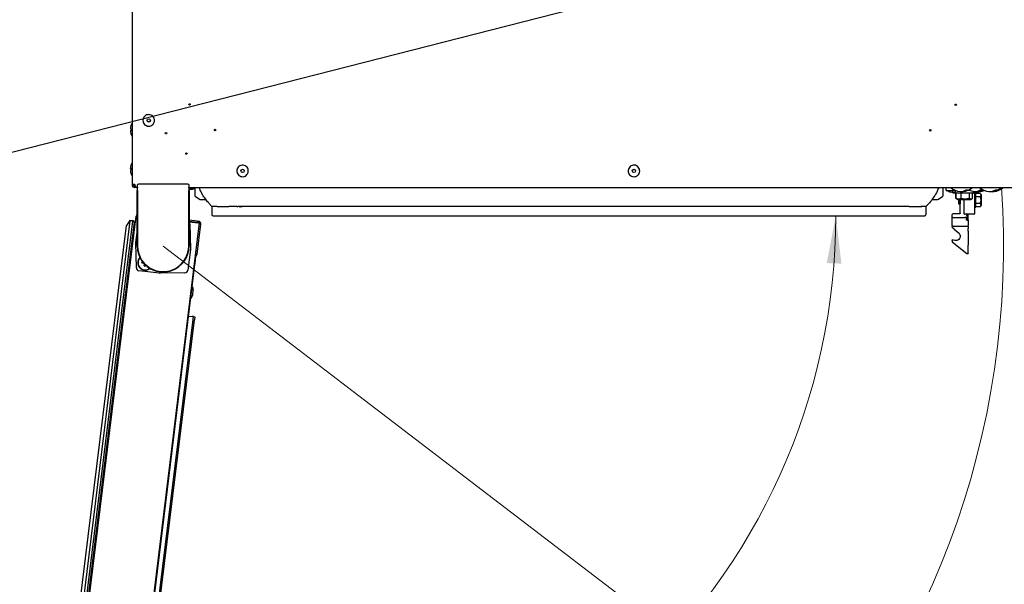
# Model space of a CAD drawing. Units: millimetres. Extents: x 0 to 823, y 0 to 582.
# Drawn here: x 577 to 645, y 117 to 156 of the extents above; entities that cross this region are included whole.
import ezdxf

# ---------------------------------------------------------------- set-up
doc = ezdxf.new("R2010")
doc.units = ezdxf.units.MM
doc.styles.add('SLDTEXTSTYLE0', font='TXT', dxfattribs={"width": 0.75})
doc.dimstyles.new('SLDDIMSTYLE0', dxfattribs={"dimtxt": 3.5, "dimasz": 3.302, "dimexe": 0, "dimexo": 0.0625, "dimgap": 0.875, "dimtad": 1, "dimdec": 0, "dimlfac": 10, "dimrnd": 1e-09, "dimzin": 12, "dimdsep": 46, "dimtxsty": 'SLDTEXTSTYLE0', "dimsah": 1, "dimcen": 0.09, "dimadec": 0, "dimazin": 3, "dimtfac": 1, "dimtdec": 0, "dimtofl": 0, "dimtmove": 0, "dimatfit": 3, "dimfxl": 0, "dimfrac": 2, "dimtolj": 1, "dimtzin": 12, "dimarcsym": 0})
doc.dimstyles.new('SLDDIMSTYLE2', dxfattribs={"dimtxt": 3.5, "dimasz": 3.302, "dimexe": 0, "dimexo": 0.0625, "dimgap": 0.875, "dimtad": 1, "dimdec": 0, "dimlfac": 10, "dimrnd": 1e-09, "dimzin": 12, "dimdsep": 46, "dimtxsty": 'SLDTEXTSTYLE0', "dimsah": 1, "dimcen": 0, "dimadec": 0, "dimazin": 3, "dimtfac": 1, "dimtdec": 0, "dimtofl": 0, "dimtmove": 0, "dimatfit": 3, "dimfxl": 0, "dimfrac": 2, "dimtolj": 1, "dimtzin": 12, "dimarcsym": 0})
doc.dimstyles.new('SLDDIMSTYLE3', dxfattribs={"dimtxt": 3.5, "dimasz": 3.302, "dimexe": 0, "dimexo": 0.0625, "dimgap": 0.875, "dimtad": 1, "dimdec": 4, "dimlfac": 10, "dimzin": 12, "dimdsep": 46, "dimtxsty": 'SLDTEXTSTYLE0', "dimsah": 1, "dimcen": 0.09, "dimazin": 3, "dimtfac": 1, "dimtofl": 0, "dimtmove": 0, "dimatfit": 3, "dimfxl": 0, "dimfrac": 2, "dimtolj": 1, "dimtzin": 12, "dimarcsym": 0})
doc.dimstyles.new('SLDDIMSTYLE4', dxfattribs={"dimtxt": 0.18, "dimasz": 3.302, "dimexe": 0, "dimexo": 0.0625, "dimgap": 0, "dimtad": 0, "dimtih": 1, "dimtoh": 1, "dimdec": 0, "dimrnd": 1e-09, "dimzin": 0, "dimdsep": 46, "dimtxsty": 'Standard', "dimblk1": 'NONE', "dimblk2": 'NONE', "dimsah": 1, "dimcen": 0.09, "dimadec": 0, "dimazin": 0, "dimtfac": 3.302, "dimtdec": 0, "dimtofl": 0, "dimtmove": 0, "dimatfit": 3, "dimldrblk": 'NONE', "dimfxl": 0, "dimfrac": 2, "dimtolj": 1, "dimtzin": 0, "dimarcsym": 0})

# ---------------------------------------------------------------- blocks, each defined once
blk = doc.blocks.new('_D_10')
at = {"color": 7, "linetype": 'Continuous', "lineweight": 0}
for p, q in [((633.065, 105.36), (586.832, 140.706)), ((633.065, 105.36), (658.651, 85.799)), ((648.823, 101.184), (645.448, 96.77)), ((649.67, 100.536), (648.823, 101.184)), ((645.448, 96.77), (646.295, 96.122)), ((659.861, 92.745), (660.709, 92.097)), ((660.709, 92.097), (657.334, 87.683)), ((657.334, 87.683), (656.487, 88.331))]:
    blk.add_line(p, q, dxfattribs=at)
at = {"color": 7, "linetype": 'Continuous', "lineweight": 18}
blk.add_solid([(633.065, 105.36), (635.38, 102.951), (635.997, 103.758)], dxfattribs=at)
at = {"color": 7, "linetype": 'Continuous', "lineweight": 18, "char_height": 3.5, "attachment_point": 1, "rotation": 322.60199, "style": 'SLDTEXTSTYLE0'}
for s, insert in [('R582mm', (650.254, 106.663)), ('22.9in', (649.036, 99.707))]:
    blk.add_mtext(s, dxfattribs=dict(at, insert=insert))
blk = doc.blocks.new('_D_12')
at = {"color": 7, "linetype": 'Continuous', "lineweight": 0}
for p, q in [((581.077, 282.608), (537.332, 282.608)), ((538.332, 282.608), (538.332, 82.704)), ((532.065, 192.559), (532.065, 193.625)), ((532.065, 193.625), (537.621, 193.625)), ((537.621, 193.625), (537.621, 192.559)), ((532.065, 179.73), (532.065, 178.664)), ((537.621, 178.664), (537.621, 179.73)), ((532.065, 178.664), (537.621, 178.664)), ((581.077, 82.704), (537.332, 82.704))]:
    blk.add_line(p, q, dxfattribs=at)
at = {"color": 7, "linetype": 'Continuous', "lineweight": 18}
for points in [[(538.332, 282.608), (537.824, 279.306), (538.84, 279.306)], [(538.332, 82.704), (538.84, 86.006), (537.824, 86.006)]]:
    blk.add_solid(points, dxfattribs=at)
at = {"color": 7, "linetype": 'Continuous', "lineweight": 18, "char_height": 3.5, "attachment_point": 1, "rotation": 90, "style": 'SLDTEXTSTYLE0'}
for s, insert in [('1999mm', (526.842, 176.597)), ('78.7in', (533.109, 179.73))]:
    blk.add_mtext(s, dxfattribs=dict(at, insert=insert))
blk = doc.blocks.new('_D_13')
at = {"color": 7, "linetype": 'Continuous', "lineweight": 0}
for p, q in [((548.316, 188.646), (547.25, 188.646)), ((547.25, 188.646), (547.25, 183.09)), ((558.559, 188.646), (559.625, 188.646)), ((559.625, 188.646), (559.625, 183.09)), ((547.25, 183.09), (548.316, 183.09)), ((559.625, 183.09), (558.559, 183.09)), ((569.182, 182.379), (543.89, 182.379)), ((569.182, 182.379), (584.682, 182.379))]:
    blk.add_line(p, q, dxfattribs=at)
at = {"color": 7, "linetype": 'Continuous', "lineweight": 18}
for points in [[(569.182, 182.379), (572.484, 181.871), (572.484, 182.887)], [(584.682, 182.379), (581.38, 182.887), (581.38, 181.871)]]:
    blk.add_solid(points, dxfattribs=at)
at = {"color": 7, "linetype": 'Continuous', "lineweight": 18, "char_height": 3.5, "attachment_point": 1, "style": 'SLDTEXTSTYLE0'}
for s, insert in [('155mm', (545.183, 193.869)), ('6.1in', (548.316, 187.602))]:
    blk.add_mtext(s, dxfattribs=dict(at, insert=insert))
blk = doc.blocks.new('_D_14')
at = {"color": 7, "linetype": 'Continuous', "lineweight": 18}
blk.add_arc((589.784, 142.806), 43.63, 263, 0, dxfattribs=at)
for points in [[(633.414, 142.806), (632.782, 139.525), (633.797, 139.487)], [(584.467, 99.501), (587.715, 98.716), (587.8, 99.729)]]:
    blk.add_solid(points, dxfattribs=at)
at = {"color": 7, "linetype": 'Continuous', "lineweight": 18, "insert": (610.575, 109.483), "char_height": 3.5, "attachment_point": 1, "rotation": 37.10183, "style": 'SLDTEXTSTYLE0'}
blk.add_mtext('97°', dxfattribs=at)
blk = doc.blocks.new('_None')

msp = doc.modelspace()

# ---------------------------------------------------------------- linework, layer by layer
at = {"color": 7, "linetype": 'Continuous', "lineweight": 25}
for p, q in [((584.681719, 220.355651), (584.681719, 144.955651)), ((584.881719, 144.955651), (584.681719, 144.955651)), ((584.911008, 144.855651), (584.881719, 144.855651)), ((584.911008, 144.755651), (584.881719, 144.755651)), ((584.911008, 144.755651), (584.911008, 144.855651)), ((584.981719, 144.755651), (584.911008, 144.755651)), ((584.981719, 144.755651), (585.04564, 144.755651)), ((585.031719, 144.755651), (585.031719, 144.705651)), ((585.031719, 144.705651), (585.031719, 144.555651)), ((585.031719, 140.705651), (585.031719, 144.555651)), ((585.032607, 144.884779), (585.032607, 144.784733)), ((585.032607, 144.784733), (585.045113, 144.772227)), ((585.045113, 144.772227), (585.0452, 144.7708)), ((585.046074, 144.740714), (585.0452, 144.7708)), ((585.051446, 144.755718), (585.051624, 144.765716)), ((585.051446, 144.755718), (585.051446, 144.745445)), ((585.051624, 144.765716), (585.059708, 144.757632)), ((585.063138, 144.557662), (585.063138, 140.705651)), ((588.530846, 144.984763), (585.132592, 144.984763)), ((588.6003, 140.705651), (588.6003, 144.557662)), ((588.611814, 144.765716), (588.60373, 144.757632)), ((588.611814, 144.765716), (588.611992, 144.755718)), ((588.611992, 144.755718), (588.611992, 144.745445)), ((588.617365, 144.740714), (588.618239, 144.7708)), ((588.617799, 144.755651), (646.281719, 144.755651)), ((588.618239, 144.7708), (588.618325, 144.772227)), ((588.630831, 144.784733), (588.618325, 144.772227)), ((588.630831, 144.784733), (588.630831, 144.884779)), ((588.631719, 144.705651), (588.631719, 144.755651)), ((588.631719, 144.555651), (588.631719, 144.705651)), ((588.631719, 144.555651), (588.631719, 140.705651)), ((589.045456, 144.156897), (589.045456, 144.755651)), ((640.817982, 144.755651), (640.817982, 144.156897)), ((641.056719, 144.58283), (641.056719, 144.755651)), ((641.058829, 144.576014), (641.059594, 144.570043)), ((641.075359, 144.547952), (641.206842, 144.497422)), ((641.089548, 144.555651), (641.556719, 144.555651)), ((641.700416, 144.555651), (641.556719, 144.555651)), ((641.641719, 144.555651), (641.722524, 144.355651)), ((642.445222, 144.605651), (642.540542, 144.605651)), ((642.697845, 144.555651), (642.541164, 144.555651)), ((643.406597, 144.497422), (643.538094, 144.547959)), ((643.425321, 144.605651), (643.524457, 144.605651)), ((644.48297, 144.605651), (644.568932, 144.605651)), ((644.650563, 144.605651), (644.667868, 144.605651)), ((589.045456, 144.156897), (589.340456, 143.9483)), ((589.414702, 143.917546), (589.798977, 143.917546)), ((640.060465, 143.917546), (640.448736, 143.917546)), ((640.522982, 143.9483), (640.817982, 144.156897)), ((642.082944, 144.355651), (641.722524, 144.355651)), ((641.729607, 143.996651), (641.729607, 144.355651)), ((641.738442, 143.993434), (641.729607, 143.996651)), ((641.734278, 143.996651), (641.734278, 144.355651)), ((641.734278, 143.996651), (641.767005, 143.98162)), ((641.73746, 143.991797), (641.765434, 143.975012)), ((641.765434, 143.975012), (641.854369, 143.921651)), ((641.854369, 143.921651), (642.759069, 143.921651)), ((641.906719, 143.921651), (641.906719, 143.760651)), ((642.026719, 143.921651), (642.026719, 143.885651)), ((642.026719, 142.985651), (642.026719, 143.921651)), ((642.890914, 144.355651), (642.082944, 144.355651)), ((642.085566, 143.996651), (642.085566, 144.355651)), ((642.306719, 142.935651), (642.306719, 143.921651)), ((642.658006, 143.996651), (642.658006, 144.355651)), ((642.759069, 143.921651), (642.848004, 143.975012)), ((642.87916, 143.996651), (642.87916, 144.355651)), ((642.890914, 144.355651), (642.94474, 144.488876)), ((643.106719, 144.385651), (643.006719, 144.385651)), ((643.006719, 144.342009), (643.006719, 142.935651)), ((643.045355, 144.3907), (643.104676, 144.407078)), ((643.106719, 143.885651), (643.106719, 144.385651)), ((643.406719, 144.347532), (643.106719, 144.347532)), ((643.406719, 144.116591), (643.106719, 144.116591)), ((643.106719, 143.385651), (643.106719, 143.885651)), ((643.506719, 144.247532), (643.406719, 144.347532)), ((643.506719, 143.704711), (643.506719, 144.247532)), ((590.089858, 143.564411), (590.1156, 143.538202)), ((590.1156, 143.538202), (590.20273, 143.449494)), ((590.211667, 143.439629), (590.202219, 143.448997)), ((590.220898, 143.385579), (590.211719, 143.385579)), ((590.211719, 143.385579), (590.211719, 142.880651)), ((591.92751, 143.439626), (591.383214, 143.439626)), ((614.931719, 143.439626), (592.299779, 143.439626)), ((638.051719, 143.439626), (614.931719, 143.439626)), ((638.480225, 143.439626), (638.051719, 143.439626)), ((639.651719, 143.439626), (639.651719, 142.880651)), ((639.658681, 143.446497), (639.651768, 143.439626)), ((639.747838, 143.538202), (639.773581, 143.564411)), ((641.906719, 143.760651), (641.906719, 143.635651)), ((641.906719, 143.635651), (642.026719, 143.635651)), ((643.006719, 143.385651), (643.106719, 143.385651)), ((643.406719, 143.654711), (643.106719, 143.654711)), ((643.406719, 143.423771), (643.106719, 143.423771)), ((643.406719, 143.423771), (643.506719, 143.523771)), ((643.506719, 143.523771), (643.506719, 143.704711)), ((577.67574, 83.367757), (584.969947, 142.774304)), ((584.517704, 142.475854), (584.533158, 142.499144)), ((584.533158, 142.499144), (584.731667, 142.47477)), ((589.185948, 142.431608), (588.631719, 142.499659)), ((590.286719, 142.805651), (592.111719, 142.805651)), ((592.111719, 142.805651), (614.931719, 142.805651)), ((614.931719, 142.805651), (638.051719, 142.805651)), ((638.051719, 142.805651), (639.576719, 142.805651)), ((641.476719, 142.715651), (641.476719, 142.885651)), ((641.476719, 142.715651), (641.478088, 142.715651)), ((641.476719, 142.115651), (641.476719, 142.655651)), ((641.506719, 142.685651), (641.515185, 142.685651)), ((641.515185, 142.685651), (642.331055, 142.685651)), ((641.976719, 142.935651), (641.526719, 142.935651)), ((642.331055, 142.685651), (642.34259, 142.685651)), ((642.976719, 142.905651), (642.336719, 142.905651)), ((642.471719, 142.685651), (642.34259, 142.685651)), ((642.461719, 142.905651), (642.451719, 142.885651)), ((642.451719, 142.885651), (642.481719, 142.825651)), ((642.481719, 142.825651), (642.451719, 142.765651)), ((642.451719, 142.765651), (642.476719, 142.715651)), ((642.471719, 142.685651), (642.451719, 142.645651)), ((642.451719, 142.645651), (642.451719, 142.655651)), ((642.451719, 142.525651), (642.451719, 142.645651)), ((642.451719, 142.645651), (642.481719, 142.585651)), ((642.481719, 142.585651), (642.451719, 142.525651)), ((642.451719, 142.485651), (642.451719, 142.525651)), ((642.481719, 142.705651), (642.476719, 142.715651)), ((642.576719, 142.485651), (642.576719, 142.905651)), ((577.168731, 84.161804), (584.285901, 142.126499)), ((584.527064, 142.449517), (577.324586, 83.790039)), ((577.523095, 83.765665), (584.725573, 142.425143)), ((584.818735, 142.363329), (577.628443, 83.803106)), ((582.040148, 82.767737), (589.349871, 142.300655)), ((584.517704, 142.475854), (584.285901, 142.126499)), ((584.527064, 142.449517), (584.517704, 142.475854)), ((584.725573, 142.425143), (584.527064, 142.449517)), ((584.753434, 142.44691), (584.725573, 142.425143)), ((584.731667, 142.47477), (584.753434, 142.44691)), ((584.753434, 142.44691), (584.818735, 142.363329)), ((589.173761, 142.332353), (588.631719, 142.398908)), ((588.631719, 142.388833), (589.245654, 142.313451)), ((588.687106, 142.218649), (588.717313, 140.488083)), ((589.273016, 142.320166), (589.173761, 142.332353)), ((589.180152, 140.138885), (589.436405, 142.225892)), ((589.185948, 142.431608), (589.285203, 142.419421)), ((589.245654, 142.313451), (589.349871, 142.300655)), ((589.285203, 142.419421), (589.273016, 142.320166)), ((589.342113, 142.237469), (589.436405, 142.225892)), ((641.480208, 142.055651), (641.476719, 142.055651)), ((641.476719, 142.008767), (641.476719, 142.055651)), ((641.604979, 141.876581), (641.494328, 141.970677)), ((641.512574, 142.085651), (641.506719, 142.085651)), ((641.511731, 142.076865), (641.510188, 142.080575)), ((641.526719, 142.085651), (641.526719, 142.083551)), ((641.526719, 142.085651), (642.526719, 142.085651)), ((641.604979, 141.876581), (641.88981, 141.634364)), ((642.487149, 142.485651), (642.451719, 142.485651)), ((642.515985, 142.485651), (642.487149, 142.485651)), ((642.515985, 142.485651), (642.546719, 142.485651)), ((642.526719, 142.083553), (642.526719, 142.085651)), ((642.546719, 142.085651), (642.540747, 142.085651)), ((642.54325, 142.080575), (642.541707, 142.076865)), ((642.576719, 142.485651), (642.546719, 142.485651)), ((642.576719, 142.055651), (642.573224, 142.055651)), ((642.576719, 142.485651), (642.576719, 142.115651)), ((642.576719, 142.055651), (642.576719, 142.115651)), ((642.576719, 142.055651), (642.576719, 141.914671)), ((642.576719, 141.8292), (642.576719, 141.914671)), ((642.576719, 141.742371), (642.576719, 141.8292)), ((584.947586, 140.951084), (585.031719, 141.636295)), ((641.649073, 141.089469), (641.476719, 141.135651)), ((642.576719, 141.742371), (642.576719, 140.759709)), ((584.976333, 139.192654), (584.946125, 140.92322)), ((588.715852, 140.460219), (588.539735, 139.025861)), ((641.476328, 140.995752), (642.476719, 140.185651)), ((642.576719, 140.2095), (642.576719, 140.720851)), ((589.083218, 139.975823), (582.343843, 85.088021)), ((589.083218, 139.975823), (589.064697, 139.978097)), ((589.180152, 140.138885), (589.085861, 140.150462)), ((642.476719, 140.185651), (642.526719, 140.185651)), ((585.357644, 139.531544), (585.368612, 139.620873)), ((585.407793, 139.570725), (585.357644, 139.531544)), ((585.357644, 139.531544), (585.480488, 139.516461)), ((585.368612, 139.620873), (585.398052, 139.617259)), ((585.407793, 139.570725), (585.368612, 139.620873)), ((585.437579, 139.567067), (585.407793, 139.570725)), ((585.518719, 139.325377), (585.53492, 139.457327)), ((585.568868, 139.364558), (585.518719, 139.325377)), ((585.518719, 139.325377), (585.608048, 139.314409)), ((585.575273, 139.416721), (585.568868, 139.364558)), ((585.568868, 139.364558), (585.608048, 139.314409)), ((585.608048, 139.314409), (585.615897, 139.378332)), ((586.586286, 138.821518), (585.151928, 138.997635)), ((586.225595, 139.043266), (586.231541, 139.034789)), ((588.344717, 138.850265), (586.614151, 138.820058)), ((587.437844, 139.043266), (587.431897, 139.034789)), ((584.331257, 138.393144), (584.430512, 138.380957)), ((588.847143, 137.889038), (588.827292, 137.891476)), ((584.233762, 137.599107), (584.333016, 137.58692)), ((588.729797, 137.097439), (588.749647, 137.095001)), ((588.57746, 135.856756), (588.846499, 135.823722)), ((588.925903, 135.813973), (588.846499, 135.823722)), ((588.901529, 135.615464), (588.925903, 135.813973)), ((588.925903, 135.813973), (589.025157, 135.801786)), ((589.025157, 135.801786), (589.000784, 135.603277)), ((583.222418, 89.362813), (588.901529, 135.615464)), ((586.188648, 112.700274), (589.000784, 135.603277))]:
    msp.add_line(p, q, dxfattribs=at)
at = {"color": 7, "linetype": 'Continuous', "lineweight": 25, "flags": 128}
for points in [[(643.392932, 144.499916), (643.429007, 144.510107), (643.500083, 144.53614)], [(642.576719, 140.720851), (642.576719, 140.724585), (642.576719, 140.728754), (642.576719, 140.733305), (642.576719, 140.738183), (642.576719, 140.743327), (642.576719, 140.748674), (642.576719, 140.754157), (642.576719, 140.759709)]]:
    msp.add_lwpolyline(points, dxfattribs=at)
at = {"color": 7, "linetype": 'Continuous', "lineweight": 25}
for centre, radius in [((588.663719, 150.505651), 0.05), ((641.719719, 150.485651), 0.05), ((585.831719, 149.405651), 0.115), ((585.831719, 149.405651), 0.11), ((590.431719, 148.737651), 0.05), ((639.951719, 148.717651), 0.05), ((587.031719, 148.519651), 0.05), ((588.445719, 147.105651), 0.05), ((592.331719, 145.905651), 0.115), ((592.331719, 145.905651), 0.11), ((619.431719, 145.905651), 0.115), ((619.431719, 145.905651), 0.11)]:
    msp.add_circle(centre, radius, dxfattribs=at)
for centre, radius, start, end in [((585.561719, 148.762083), 1, 183.47967478, 208.35767326), ((585.561719, 148.760523), 1, 151.64232674, 176.50572453), ((585.561719, 146.012083), 1, 183.48762262, 208.35767326), ((585.561719, 146.010523), 1, 151.64232674, 176.50122445), ((584.881719, 144.955651), 0.2, 180, 270), ((584.881719, 144.955651), 0.1, 180, 270), ((585.081719, 144.705651), 0.05, 115.05552012, 180), ((585.132607, 144.884763), 0.1, 90.00872709, 179.99127291), ((588.530831, 144.884763), 0.1, 0.00872709, 89.99127291), ((588.581719, 144.705651), 0.05, 0, 64.94448067), ((588.68659, 145.635651), 1, 276.64303993, 291.03052547), ((641.086719, 144.575718), 0.03, 180.00884254, 185.7449231), ((641.086719, 144.575718), 0.03, 185.7449231, 247.73555242), ((642.12079, 145.620116), 1.144464, 229.05544096, 265.20844626), ((642.068395, 145.098727), 0.620582, 266.00793041, 307.38837353), ((642.164965, 145.09455), 0.616507, 265.89103953, 307.53190944), ((642.12079, 145.620116), 1.144464, 274.79155374, 310.94455904), ((643.118219, 145.620116), 1.144464, 244.16616058, 265.39325568), ((643.063105, 145.056525), 0.578349, 266.35135125, 308.77713727), ((643.164046, 145.051268), 0.573123, 265.41376275, 308.96564671), ((643.118219, 145.620116), 1.144464, 274.60674432, 295.97687169), ((643.293126, 145.223677), 0.746522, 275.71244282, 299.34674739), ((643.258342, 145.620116), 1.144464, 275.46973808, 292.13504736), ((644.120789, 145.620116), 1.144464, 229.05544096, 264.68534443), ((643.526719, 144.575718), 0.03, 292.26444758, 331.73623462), ((644.074621, 145.195368), 0.717297, 265.21473145, 304.70066209), ((644.160903, 145.193264), 0.715385, 266.78553564, 304.77549168), ((644.120789, 145.620116), 1.144464, 275.31465557, 310.94455904), ((644.30378, 145.061594), 0.583475, 265.53354931, 308.6087408), ((644.258342, 145.620116), 1.144464, 274.64885734, 310.94455904), ((644.208947, 145.024673), 0.547012, 267.78695256, 288.55664154), ((590.286719, 142.880651), 0.075, 180, 270), ((639.576719, 142.880651), 0.075, 270, 0), ((641.526719, 142.885651), 0.05, 142.56190019, 180), ((641.506719, 142.715651), 0.03, 225.59378658, 270.00000014), ((641.526719, 142.885651), 0.05, 90, 142.56190019), ((642.336719, 142.935651), 0.03, 179.99999998, 270), ((642.976719, 142.935651), 0.03, 270, 0), ((588.487136, 142.215158), 0.2, 1, 43.70429444), ((589.264039, 142.247056), 0.07366, 52.79616234, 83), ((589.264039, 142.247056), 0.17366, 353, 83), ((641.526719, 142.008767), 0.05, 180, 229.62256688), ((641.506719, 142.055651), 0.03, 89.99999929, 133.39549581), ((642.546719, 142.055651), 0.03, 46.5736319, 90.00000024), ((585.146095, 140.92671), 0.2, 173, 181), ((586.831719, 140.705651), 1.8, 180, 250.19080636), ((586.831719, 140.705651), 1.768581, 180, 248.22362552), ((586.831719, 140.705651), 1.8, 289.80919364, 0), ((586.831719, 140.705651), 1.768581, 291.77637448, 0), ((588.517343, 140.484592), 0.2, 353, 1), ((585.591414, 139.548179), 0.52, 135.99416945, 310.04875263), ((585.591414, 139.548179), 0.5, 136.80340592, 309.23951616), ((589.007787, 140.160049), 0.17366, 289.93337116, 353), ((585.176302, 139.196144), 0.2, 181, 263), ((588.663595, 139.624342), 0.4, 332.09125261, 13.90874739), ((588.662622, 139.624623), 0.4, 332.49637003, 13.42642998), ((586.831719, 140.705651), 1.8, 250.19080636, 289.80919364), ((586.831719, 140.705651), 1.775385, 250.24159138, 289.75840862), ((586.61066, 139.020027), 0.2, 263, 271), ((588.341226, 139.050234), 0.2, 271, 353)]:
    msp.add_arc(centre, radius, start, end, dxfattribs=at)
at = {"color": 7, "linetype": 'Continuous', "lineweight": 18}
msp.add_arc((586.831719, 140.705651), 58.196568, 265.31340389, 3.99053806, dxfattribs=at)
at = {"color": 7, "linetype": 'Continuous', "lineweight": 25}
for centre, major_axis, ratio, start_param, end_param in [((585.082599, 144.784748), (0.05, 0), 0.017455065, 3.124139361, 3.159045946), ((585.059647, 144.557662), (0, 0.2), 0.017455065, 4.71238898, 6.265732015), ((588.603791, 144.557662), (0, 0.2), 0.017455065, 0.017453292, 1.570796327), ((588.580839, 144.784748), (0.05, 0), 0.017455065, 6.265732015, 6.3006386), ((589.340456, 144.022546), (0.097007, -0.097007), 0.414213562, 5.105088062, 5.890486225), ((640.522982, 144.022546), (0.097007, 0.097007), 0.414213562, 3.534291735, 4.319689899)]:
    msp.add_ellipse(centre, major_axis=major_axis, ratio=ratio, start_param=start_param, end_param=end_param, dxfattribs=at)
for points in [[(585.503652, 149.634501), (585.538535, 149.673999), (585.608302, 149.752996), (585.760348, 149.809275), (585.919674, 149.806608), (586.06657, 149.742229), (586.177455, 149.626788), (586.235774, 149.477633), (586.23256, 149.317533), (586.168328, 149.170844), (586.052847, 149.059904), (585.903707, 149.001598), (585.743588, 149.004818), (585.596956, 149.069013), (585.485807, 149.184637), (585.428281, 149.333239), (585.428588, 149.495367), (585.478631, 149.588123), (585.503652, 149.634501)], [(592.025571, 146.163087), (592.063866, 146.199287), (592.140457, 146.271687), (592.296949, 146.314059), (592.455389, 146.297069), (592.595898, 146.219736), (592.695948, 146.094787), (592.740611, 145.940991), (592.723007, 145.781829), (592.645838, 145.641513), (592.520845, 145.541413), (592.367064, 145.49676), (592.207885, 145.514372), (592.067622, 145.591498), (591.967326, 145.716654), (591.923402, 145.869828), (591.938294, 146.031271), (591.996479, 146.119148), (592.025571, 146.163087)], [(619.166248, 146.204859), (619.209399, 146.235107), (619.295702, 146.295603), (619.456692, 146.314775), (619.610979, 146.274932), (619.738752, 146.177993), (619.819574, 146.039828), (619.841405, 145.881172), (619.800849, 145.72626), (619.704101, 145.598654), (619.565884, 145.517788), (619.407245, 145.495965), (619.252317, 145.536531), (619.124757, 145.633229), (619.043721, 145.771636), (619.022532, 145.929569), (619.060736, 146.087131), (619.131078, 146.165616), (619.166248, 146.204859)], [(641.102485, 144.550685), (641.100404, 144.549513), (641.096243, 144.547169), (641.089224, 144.545703), (641.082079, 144.545742), (641.077599, 144.547216), (641.075359, 144.547952)], [(643.511083, 144.550598), (643.513158, 144.549443), (643.517309, 144.547131), (643.524295, 144.545697), (643.531401, 144.545751), (643.535857, 144.54722), (643.538085, 144.547955)], [(642.026719, 143.885651), (642.026719, 143.852892), (642.026719, 143.787374), (642.026719, 143.704737), (642.026719, 143.646925), (642.026719, 143.639409), (642.026719, 143.635651)], [(643.045355, 144.3907), (643.040031, 144.388898), (643.029382, 144.385293), (643.016893, 144.37361), (643.008354, 144.358793), (643.007264, 144.347603), (643.006719, 144.342009)], [(588.902028, 137.679598), (588.901316, 137.673802), (588.899893, 137.66221), (588.893406, 137.60938), (588.884807, 137.539345), (588.875075, 137.460085), (588.865758, 137.384202), (588.858339, 137.323785), (588.85362, 137.285351), (588.853587, 137.285078), (588.85357, 137.284942)]]:
    msp.add_open_spline(points, degree=3, dxfattribs=at)
for points, knots in [([(584.564169, 148.821438), (584.563966, 148.821342), (584.548935, 148.814269), (584.592131, 148.803645), (584.660275, 148.794374), (584.681719, 148.791457)], [0, 0, 0, 0, 0.009300483, 0.688232621, 1, 1, 1, 1]), ([(584.681719, 148.671697), (584.650338, 148.676079), (584.582789, 148.68551), (584.550071, 148.70298), (584.589489, 148.718938), (584.659642, 148.728226), (584.681719, 148.731148)], [0, 0, 0, 0, 0.232641872, 0.500757612, 0.842891322, 1, 1, 1, 1]), ([(584.681719, 145.987881), (584.651967, 145.982534), (584.587926, 145.971023), (584.548909, 145.95796), (584.564187, 145.951161), (584.564504, 145.95102)], [0, 0, 0, 0, 0.45936175, 0.988768232, 1, 1, 1, 1]), ([(584.681719, 146.034724), (584.650338, 146.040089), (584.582789, 146.051639), (584.550071, 146.073029), (584.589489, 146.09257), (584.659642, 146.103943), (584.681719, 146.107522)], [0, 0, 0, 0, 0.232641872, 0.500757612, 0.842891322, 1, 1, 1, 1]), ([(584.981719, 144.755651), (584.974205, 144.758089), (584.959176, 144.762965), (584.936628, 144.800855), (584.914092, 144.856133), (584.895742, 144.911604), (584.884989, 144.945379), (584.881719, 144.955651)], [0, 0, 0, 0, 0.225341164, 0.45072258, 0.676104183, 0.901485573, 1, 1, 1, 1]), ([(588.631719, 144.641327), (588.63991, 144.63995), (588.742034, 144.62278), (588.892118, 144.665712), (589.017025, 144.734123), (589.056332, 144.755651)], [0, 0, 0, 0, 0.056392028, 0.703052056, 1, 1, 1, 1]), ([(589.045456, 144.721262), (589.010605, 144.703869), (588.907611, 144.652469), (588.78115, 144.623071), (588.697702, 144.641461), (588.68737, 144.643738)], [0, 0, 0, 0, 0.309449638, 0.914500528, 1, 1, 1, 1]), ([(590.117666, 143.540799), (590.064628, 143.596263), (589.930648, 143.73637), (589.749068, 143.975851), (589.562961, 144.262925), (589.420837, 144.521227), (589.350421, 144.695611), (589.326177, 144.755651)], [0, 0, 0, 0, 0.147281911, 0.372050391, 0.621957884, 0.869839519, 1, 1, 1, 1]), ([(640.534954, 144.755651), (640.49848, 144.666901), (640.405047, 144.439558), (640.215994, 144.124264), (639.97107, 143.775368), (639.759211, 143.552635), (639.651719, 143.439626)], [0, 0, 0, 0, 0.178078415, 0.456165235, 0.724073282, 1, 1, 1, 1]), ([(641.056719, 144.58283), (641.056719, 144.58182), (641.056719, 144.580044), (641.056719, 144.577022), (641.056719, 144.575718)], [0, 0, 0, 0, 0.56875045, 1, 1, 1, 1]), ([(641.05673, 144.574967), (641.056726, 144.575108), (641.05672, 144.57536), (641.056719, 144.575608), (641.056719, 144.575718)], [0, 0, 0, 0, 0.556607937, 1, 1, 1, 1]), ([(641.102488, 144.550687), (641.099911, 144.549404), (641.094866, 144.546893), (641.086387, 144.545926), (641.07806, 144.547126), (641.070363, 144.550632), (641.064027, 144.55584), (641.059661, 144.562324), (641.057251, 144.568896), (641.056891, 144.573091), (641.05673, 144.574967)], [0, 0, 0, 0, 0.137191758, 0.268668391, 0.40015143, 0.535506694, 0.667485823, 0.794180654, 0.907919154, 1, 1, 1, 1]), ([(641.057004, 144.586359), (641.056969, 144.584232), (641.056897, 144.579793), (641.05872, 144.573092), (641.062084, 144.566525), (641.065649, 144.56301), (641.06746, 144.561225)], [0, 0, 0, 0, 0.225598354, 0.470879282, 0.731296535, 1, 1, 1, 1]), ([(643.51107, 144.550593), (643.514403, 144.549045), (643.519949, 144.546468), (643.528246, 144.546077), (643.534729, 144.547129), (643.540704, 144.549447), (643.546353, 144.553105), (643.551448, 144.558412), (643.555593, 144.565945), (643.556318, 144.5718), (643.556707, 144.574946)], [0, 0, 0, 0, 0.174933565, 0.291116461, 0.391344728, 0.488386513, 0.596464663, 0.713239254, 0.845928564, 1, 1, 1, 1]), ([(641.206842, 144.497422), (641.220892, 144.492424), (641.248991, 144.482427), (641.277113, 144.473071), (641.291173, 144.468392)], [0, 0, 0, 0, 0.49999901, 1, 1, 1, 1]), ([(641.291173, 144.468393), (641.335713, 144.454721), (641.42592, 144.427032), (641.590892, 144.379268), (641.706865, 144.362617), (641.720501, 144.360659)], [0, 0, 0, 0, 0.4625434207, 0.936803389, 1, 1, 1, 1]), ([(641.706286, 144.395843), (641.703998, 144.396194), (641.605798, 144.411287), (641.53894, 144.431842), (641.473638, 144.451919)], [0, 0, 0, 0, 0.023293982, 1, 1, 1, 1]), ([(642.085566, 143.996651), (642.022495, 143.972358), (641.905071, 143.92713), (641.78832, 143.974653), (641.734278, 143.996651)], [0, 0, 0, 0, 0.5371157269, 1, 1, 1, 1]), ([(642.658006, 143.996651), (642.55523, 143.972358), (642.363882, 143.92713), (642.17363, 143.974653), (642.085566, 143.996651)], [0, 0, 0, 0, 0.537115727, 1, 1, 1, 1]), ([(642.87916, 143.996651), (642.845843, 143.974973), (642.772398, 143.927183), (642.698424, 143.972106), (642.658006, 143.996651)], [0, 0, 0, 0, 0.453625454, 1, 1, 1, 1]), ([(642.892864, 144.360478), (642.90527, 144.362262), (643.020341, 144.378805), (643.186198, 144.42663), (643.277196, 144.45456), (643.322265, 144.468393)], [0, 0, 0, 0, 0.057487167, 0.533203189, 1, 1, 1, 1]), ([(643.139802, 144.451919), (643.074501, 144.431843), (643.007641, 144.411288), (642.909441, 144.396195), (642.907152, 144.395843)], [0, 0, 0, 0, 0.976697741, 1, 1, 1, 1]), ([(643.322265, 144.468392), (643.336326, 144.473071), (643.364447, 144.482427), (643.392547, 144.492424), (643.406596, 144.497422)], [0, 0, 0, 0, 0.50000099, 1, 1, 1, 1]), ([(643.406719, 144.116591), (643.426235, 144.138521), (643.462601, 144.179384), (643.473265, 144.241356), (643.45235, 144.297308), (643.42266, 144.329986), (643.406719, 144.347532)], [0, 0, 0, 0, 0.297378779, 0.554133318, 0.760596587, 1, 1, 1, 1]), ([(643.406719, 143.654711), (643.426235, 143.69857), (643.462601, 143.780297), (643.473265, 143.904241), (643.45235, 144.016144), (643.42266, 144.0815), (643.406719, 144.116591)], [0, 0, 0, 0, 0.297378779, 0.554133318, 0.760596587, 1, 1, 1, 1]), ([(590.195283, 143.455253), (590.199492, 143.44906), (590.208632, 143.435608), (590.213839, 143.411043), (590.213973, 143.39396), (590.214038, 143.385579)], [0, 0, 0, 0, 0.302988998, 0.658070463, 1, 1, 1, 1]), ([(590.205472, 143.445711), (590.206865, 143.444349), (590.209618, 143.441658), (590.210992, 143.440298), (590.21167, 143.439626)], [0, 0, 0, 0, 0.505941153, 1, 1, 1, 1]), ([(590.565413, 143.439626), (590.5639, 143.439626), (590.56064, 143.439626), (590.556161, 143.439626), (590.551512, 143.439626), (590.545975, 143.439626), (590.539307, 143.439626), (590.531511, 143.439626), (590.523267, 143.439626), (590.515124, 143.439626), (590.506996, 143.439626), (590.501291, 143.439626), (590.495304, 143.439626), (590.489564, 143.439626), (590.481828, 143.439626), (590.472398, 143.439626), (590.464068, 143.439626), (590.457127, 143.439626), (590.451484, 143.439626), (590.445906, 143.439626), (590.4404, 143.439626), (590.434942, 143.439626), (590.42962, 143.439626), (590.424105, 143.439626), (590.420775, 143.439626), (590.416636, 143.439626), (590.412743, 143.439626), (590.405402, 143.439626), (590.395293, 143.439626), (590.383123, 143.439626), (590.373783, 143.439626), (590.367329, 143.439626), (590.363696, 143.439626), (590.360093, 143.439626), (590.356519, 143.439626), (590.352974, 143.439626), (590.349457, 143.439626), (590.34597, 143.439626), (590.342511, 143.439626), (590.339082, 143.439626), (590.33568, 143.439626), (590.332312, 143.439626), (590.328955, 143.439626), (590.325695, 143.439626), (590.322211, 143.439626), (590.320438, 143.439626), (590.318474, 143.439626), (590.317224, 143.439626), (590.315284, 143.439626), (590.311312, 143.439626), (590.303329, 143.439626), (590.286673, 143.439626), (590.263551, 143.439626), (590.236617, 143.439626), (590.220358, 143.439626), (590.211719, 143.439626)], [0, 0, 0, 0, 0.007486923, 0.016126956, 0.025980389, 0.037087771, 0.055153632, 0.07777359, 0.10207336, 0.126369275, 0.15066519, 0.17496496, 0.186128615, 0.197755045, 0.222420852, 0.250042185, 0.277465898, 0.294109449, 0.310751841, 0.32739346, 0.344034693, 0.360675926, 0.377317546, 0.393959937, 0.410603488, 0.414417077, 0.425009026, 0.43987065, 0.470970611, 0.504410852, 0.538516082, 0.548883011, 0.559249174, 0.56961469, 0.579979675, 0.590344249, 0.600708527, 0.611072629, 0.621436672, 0.631800774, 0.642165053, 0.652529626, 0.662894612, 0.673260128, 0.683626291, 0.69399322, 0.695193861, 0.697332018, 0.700677572, 0.707532365, 0.72179764, 0.752580362, 0.823106051, 0.906003722, 1, 1, 1, 1]), ([(590.563821, 143.439626), (590.582719, 143.439628), (590.62102, 143.439632), (590.690742, 143.439694), (590.75909, 143.439846), (590.820017, 143.440005), (590.867517, 143.44013), (590.90388, 143.440213), (590.936517, 143.440322), (590.981416, 143.440434), (591.034434, 143.440536), (591.096259, 143.440592), (591.167226, 143.440585), (591.260465, 143.440307), (591.338664, 143.439873), (591.383194, 143.439626)], [0, 0, 0, 0, 0.084396619, 0.171045855, 0.26025625, 0.351519391, 0.396434034, 0.433737788, 0.480575727, 0.520144778, 0.596603718, 0.670971186, 0.735842287, 0.849577168, 1, 1, 1, 1]), ([(591.92751, 143.439626), (591.949121, 143.443444), (591.980202, 143.448935), (592.026823, 143.457204), (592.059524, 143.463249), (592.084677, 143.468484), (592.096041, 143.471253), (592.101017, 143.472614), (592.10456, 143.473661), (592.107111, 143.474567), (592.10917, 143.4758), (592.110779, 143.476643), (592.111719, 143.477136)], [0, 0, 0, 0, 0.34766721, 0.500003892, 0.749997617, 0.875006666, 0.908837589, 0.937461677, 0.958174094, 0.968768279, 0.981762855, 1, 1, 1, 1]), ([(592.111719, 143.477136), (592.112908, 143.476494), (592.114529, 143.47562), (592.116859, 143.474277), (592.119309, 143.473586), (592.124924, 143.471818), (592.137614, 143.468746), (592.165013, 143.463005), (592.204556, 143.455762), (592.244144, 143.448734), (592.275819, 143.44314), (592.291796, 143.440797), (592.299779, 143.439626)], [0, 0, 0, 0, 0.022884264, 0.031193792, 0.045732301, 0.062791245, 0.12542903, 0.250391031, 0.500296318, 0.750263927, 0.875216913, 1, 1, 1, 1]), ([(592.299779, 143.439626), (592.290537, 143.438009), (592.272066, 143.434777), (592.246757, 143.42903), (592.223965, 143.423687), (592.201856, 143.418177), (592.179398, 143.412205), (592.15995, 143.406526), (592.145792, 143.401991), (592.136293, 143.398704), (592.128353, 143.395657), (592.121928, 143.392884), (592.11711, 143.390309), (592.113596, 143.388128), (592.112258, 143.386311), (592.111719, 143.385579)], [0, 0, 0, 0, 0.142965695, 0.285700961, 0.395410821, 0.499723706, 0.632909547, 0.749518427, 0.808427972, 0.859457812, 0.902649324, 0.938071369, 0.965850642, 0.986256696, 1, 1, 1, 1]), ([(638.480225, 143.439626), (638.642876, 143.441108), (638.875158, 143.443225), (639.137273, 143.444901), (639.278811, 143.444134), (639.338733, 143.443414), (639.37202, 143.443014)], [0, 0, 0, 0, 0.529323498, 0.755923424, 0.864413079, 1, 1, 1, 1]), ([(639.651768, 143.439626), (639.646781, 143.439626), (639.637137, 143.439626), (639.621774, 143.439626), (639.606349, 143.439626), (639.59089, 143.439626), (639.575508, 143.439626), (639.563932, 143.439626), (639.556579, 143.439626), (639.553631, 143.439626), (639.550567, 143.439626), (639.547647, 143.439626), (639.544831, 143.439626), (639.543543, 143.439626), (639.542336, 143.439626), (639.539922, 143.439626), (639.535639, 143.439626), (639.524751, 143.439626), (639.507949, 143.439626), (639.491127, 143.439626), (639.479777, 143.439626), (639.474099, 143.439626), (639.468339, 143.439626), (639.462516, 143.439626), (639.456554, 143.439626), (639.450738, 143.439626), (639.445554, 143.439626), (639.442102, 143.439626), (639.438289, 143.439626), (639.431299, 143.439626), (639.422211, 143.439626), (639.411452, 143.439626), (639.398495, 143.439626), (639.383008, 143.439626), (639.369859, 143.439626), (639.36297, 143.439626), (639.362031, 143.439626), (639.361094, 143.439626), (639.359871, 143.439626), (639.358652, 143.439626), (639.357737, 143.439626), (639.356824, 143.439626), (639.355628, 143.439626), (639.354434, 143.439626), (639.353541, 143.439626), (639.35265, 143.439626), (639.35148, 143.439626), (639.350314, 143.439626), (639.349438, 143.439626), (639.348563, 143.439626), (639.347421, 143.439626), (639.346281, 143.439626), (639.345422, 143.439626), (639.344563, 143.439626), (639.343447, 143.439626), (639.342323, 143.439626), (639.34124, 143.439626), (639.338842, 143.439626), (639.335736, 143.439626), (639.330514, 143.439626), (639.324326, 143.439626), (639.317199, 143.439626), (639.310669, 143.439626), (639.304625, 143.439626), (639.300085, 143.439626), (639.298026, 143.439626)], [0, 0, 0, 0, 0.054770984, 0.105931551, 0.153522235, 0.197593422, 0.237289363, 0.273138115, 0.279525674, 0.28591167, 0.292297144, 0.29868314, 0.305070699, 0.306691614, 0.311069545, 0.31693073, 0.328756368, 0.351894134, 0.416845654, 0.4795793, 0.494939383, 0.51029791, 0.525655503, 0.541012785, 0.556370378, 0.571728905, 0.587088988, 0.59181826, 0.605373828, 0.623184987, 0.657382957, 0.689077631, 0.720068546, 0.771391963, 0.822715381, 0.826204708, 0.829694035, 0.833122572, 0.83655111, 0.839936296, 0.843321482, 0.84661582, 0.849910157, 0.853159243, 0.856408329, 0.859610964, 0.862813599, 0.865958926, 0.869104254, 0.872194068, 0.875283881, 0.878322387, 0.881360893, 0.88435151, 0.887342127, 0.890285652, 0.893229177, 0.899020531, 0.910546334, 0.921323463, 0.944138814, 0.962506463, 0.97719515, 0.989652246, 1, 1, 1, 1]), ([(639.651768, 143.439626), (639.652459, 143.44031), (639.653857, 143.441694), (639.656658, 143.444433), (639.658075, 143.445819)], [0, 0, 0, 0, 0.494040633, 1, 1, 1, 1]), ([(643.406719, 143.423771), (643.426235, 143.445701), (643.462601, 143.486564), (643.473265, 143.548536), (643.45235, 143.604488), (643.42266, 143.637165), (643.406719, 143.654711)], [0, 0, 0, 0, 0.297378779, 0.554133318, 0.760596587, 1, 1, 1, 1]), ([(585.031719, 142.886401), (585.01566, 142.870363), (584.984198, 142.838941), (584.974631, 142.795548), (584.969947, 142.774304)], [0, 0, 0, 0, 0.510423572, 1, 1, 1, 1]), ([(584.969947, 142.774304), (584.973466, 142.779217), (584.980503, 142.789042), (585.00716, 142.797143), (585.029216, 142.800464), (585.031719, 142.800841)], [0, 0, 0, 0, 0.469916003, 0.939832006, 1, 1, 1, 1]), ([(641.476719, 142.655651), (641.476719, 142.658634), (641.476719, 142.665238), (641.476719, 142.675018), (641.476719, 142.6847), (641.476719, 142.698195), (641.476719, 142.708889), (641.476719, 142.71068), (641.476719, 142.711371)], [0, 0, 0, 0, 0.071287515, 0.157872125, 0.266711427, 0.401691805, 0.769323197, 1, 1, 1, 1]), ([(641.478096, 142.715651), (641.477974, 142.713754), (641.477725, 142.709882), (641.479114, 142.704079), (641.481794, 142.698476), (641.484733, 142.695335), (641.486204, 142.693763)], [0, 0, 0, 0, 0.239500237, 0.488953868, 0.744149157, 1, 1, 1, 1]), ([(642.026719, 142.985651), (642.026457, 142.981852), (642.025918, 142.974038), (642.020547, 142.959794), (642.004893, 142.940317), (641.988217, 142.937556), (641.976719, 142.935651)], [0, 0, 0, 0, 0.104708393, 0.215311757, 0.458979779, 1, 1, 1, 1]), ([(642.451719, 142.655651), (642.451483, 142.657702), (642.45098, 142.662066), (642.447208, 142.668231), (642.441366, 142.673973), (642.432416, 142.67943), (642.418376, 142.684415), (642.406751, 142.685184), (642.399701, 142.685651)], [0, 0, 0, 0, 0.093834215, 0.199661452, 0.323137313, 0.467862732, 0.677260489, 1, 1, 1, 1]), ([(642.471719, 142.685651), (642.471851, 142.685873), (642.472129, 142.686338), (642.474169, 142.690226), (642.477296, 142.696659), (642.480195, 142.702554), (642.481719, 142.705651)], [0, 0, 0, 0, 0.213551143, 0.449309676, 0.710637767, 1, 1, 1, 1]), ([(641.476719, 142.115651), (641.476719, 142.112668), (641.476719, 142.106063), (641.476719, 142.096283), (641.476719, 142.086602), (641.476719, 142.073107), (641.476719, 142.062414), (641.476719, 142.060623), (641.476719, 142.059932)], [0, 0, 0, 0, 0.071306995, 0.157899166, 0.2667296, 0.401698165, 0.769313685, 1, 1, 1, 1]), ([(641.488428, 142.076865), (641.487148, 142.075318), (641.484615, 142.072258), (641.482075, 142.066831), (641.480499, 142.061253), (641.480304, 142.057482), (641.48021, 142.055651)], [0, 0, 0, 0, 0.262717236, 0.519975816, 0.766966798, 1, 1, 1, 1]), ([(641.4862, 142.077535), (641.485516, 142.076735), (641.484082, 142.075057), (641.484744, 142.072442), (641.486538, 142.070311), (641.488861, 142.069057), (641.489467, 142.068729)], [0, 0, 0, 0, 0.270703151, 0.567938036, 0.887324431, 1, 1, 1, 1]), ([(641.526982, 142.083545), (641.52507, 142.083545), (641.521128, 142.083545), (641.515285, 142.083545), (641.509595, 142.083545), (641.506389, 142.083545), (641.504768, 142.083545)], [0, 0, 0, 0, 0.232662038, 0.479573459, 0.736990109, 1, 1, 1, 1]), ([(642.54867, 142.083545), (642.547049, 142.083545), (642.543843, 142.083545), (642.538154, 142.083545), (642.53231, 142.083545), (642.528368, 142.083545), (642.526456, 142.083545)], [0, 0, 0, 0, 0.263009892, 0.520426541, 0.767337962, 1, 1, 1, 1]), ([(642.563971, 142.068729), (642.564577, 142.069057), (642.5669, 142.070311), (642.568694, 142.072442), (642.569357, 142.075057), (642.567922, 142.076735), (642.567238, 142.077535)], [0, 0, 0, 0, 0.112675162, 0.432061697, 0.729296719, 1, 1, 1, 1]), ([(642.573228, 142.055651), (642.573134, 142.057482), (642.57294, 142.061253), (642.571363, 142.066831), (642.568823, 142.072258), (642.56629, 142.075318), (642.56501, 142.076865)], [0, 0, 0, 0, 0.233033202, 0.480024184, 0.737282764, 1, 1, 1, 1]), ([(641.476719, 141.076684), (641.476719, 141.080592), (641.476719, 141.088407), (641.476719, 141.103837), (641.476719, 141.119707), (641.476719, 141.133328), (641.476719, 141.134876), (641.476719, 141.135651)], [0, 0, 0, 0, 0.116283931, 0.232579138, 0.489828765, 0.744343741, 1, 1, 1, 1]), ([(641.963106, 141.563966), (641.978822, 141.540242), (642.010059, 141.493086), (642.030561, 141.401742), (642.023021, 141.308044), (641.977223, 141.197153), (641.87337, 141.099313), (641.775896, 141.085976), (641.726719, 141.079247)], [0, 0, 0, 0, 0.124702554, 0.247876271, 0.370663603, 0.494564948, 0.745004389, 1, 1, 1, 1]), ([(641.921065, 141.607785), (641.9144, 141.613453), (641.902522, 141.623553), (641.893687, 141.631067), (641.88981, 141.634364)], [0, 0, 0, 0, 0.5611333057, 1, 1, 1, 1]), ([(641.963106, 141.563966), (641.956612, 141.571879), (641.944147, 141.587068), (641.928541, 141.601075), (641.921065, 141.607785)], [0, 0, 0, 0, 0.520983606, 1, 1, 1, 1]), ([(641.476719, 141.076684), (641.476719, 141.067603), (641.476719, 141.050877), (641.476719, 141.028859), (641.476719, 141.011361), (641.476719, 140.998429), (641.476719, 140.996616), (641.476719, 140.995646)], [0, 0, 0, 0, 0.217961905, 0.401455462, 0.569291522, 0.769598223, 1, 1, 1, 1]), ([(641.476719, 140.995646), (641.476719, 140.995578), (641.476719, 140.995458), (641.476719, 140.995442), (641.476719, 140.995435)], [0, 0, 0, 0, 0.5599996691, 1, 1, 1, 1]), ([(641.726719, 141.079247), (641.712106, 141.079778), (641.686019, 141.080725), (641.660359, 141.086798), (641.649073, 141.089469)], [0, 0, 0, 0, 0.560173814, 1, 1, 1, 1]), ([(642.526719, 140.185651), (642.529348, 140.185647), (642.534763, 140.185637), (642.545765, 140.185603), (642.557105, 140.185672), (642.56732, 140.185625), (642.571069, 140.185642), (642.573157, 140.185651)], [0, 0, 0, 0, 0.107813319, 0.222047493, 0.481592465, 0.711293926, 1, 1, 1, 1]), ([(642.576719, 140.2095), (642.576531, 140.204912), (642.576198, 140.196826), (642.574075, 140.189026), (642.573157, 140.185651)], [0, 0, 0, 0, 0.567410193, 1, 1, 1, 1]), ([(586.175602, 139.063278), (586.181548, 139.060914), (586.193448, 139.056181), (586.209163, 139.050031), (586.220386, 139.045604), (586.225018, 139.043663), (586.22547, 139.043352), (586.225595, 139.043266)], [0, 0, 0, 0, 0.238035098, 0.476384292, 0.705192762, 0.918884571, 1, 1, 1, 1]), ([(586.221719, 139.044995), (586.221719, 139.042455), (586.221719, 139.03396), (586.221719, 139.02285), (586.221719, 139.013737), (586.221719, 139.012667), (586.221719, 139.012164)], [0, 0, 0, 0, 0.13308075, 0.445030755, 0.739418568, 1, 1, 1, 1]), ([(587.441719, 139.012164), (587.441719, 139.012621), (587.441719, 139.013568), (587.441719, 139.021303), (587.441719, 139.032242), (587.441719, 139.041533), (587.441719, 139.045734)], [0, 0, 0, 0, 0.244684652, 0.506607958, 0.776890815, 1, 1, 1, 1]), ([(587.469426, 139.055983), (587.471258, 139.056703), (587.477021, 139.058968), (587.483451, 139.061531), (587.487836, 139.063278)], [0, 0, 0, 0, 0.318032147, 1, 1, 1, 1]), ([(588.902028, 137.679598), (588.90402, 137.704247), (588.907909, 137.752377), (588.900913, 137.810646), (588.888059, 137.849772), (588.876411, 137.870742), (588.864382, 137.88254), (588.854422, 137.887629), (588.849515, 137.888568), (588.847141, 137.889022)], [0, 0, 0, 0, 0.3178432451, 0.6206289574, 0.7465398866, 0.849495108, 0.9314300119, 0.9668287322, 1, 1, 1, 1]), ([(588.749649, 137.095017), (588.752063, 137.094884), (588.757052, 137.094608), (588.767946, 137.097136), (588.782473, 137.105673), (588.798847, 137.123203), (588.820785, 137.158057), (588.84167, 137.212902), (588.84954, 137.260544), (588.85357, 137.284942)], [0, 0, 0, 0, 0.033171268, 0.068569988, 0.150504892, 0.253460113, 0.379371043, 0.682156755, 1, 1, 1, 1])]:
    msp.add_open_spline(points, degree=3, knots=knots, dxfattribs=at)

# ---------------------------------------------------------------- dimensions: what is measured, and where the dimension line sits
at = {"color": 7, "linetype": 'Continuous', "lineweight": 18}
dim = msp.add_linear_dim(base=(538.331719, 82.703662), p1=(582.076748, 282.60764), p2=(582.076748, 82.703662), angle=90, dimstyle='SLDDIMSTYLE0', dxfattribs=at)
dim.commit()
dim.dimension.update_dxf_attribs({"geometry": '_D_12', "text_midpoint": (538.331719, 186.144627), "dimtype": 160})
dim = msp.add_linear_dim(base=(584.681719, 182.378976), p1=(569.181719, 80.104335), p2=(584.681719, 144.955651), dimstyle='SLDDIMSTYLE0', dxfattribs=at)
dim.commit()
dim.dimension.update_dxf_attribs({"geometry": '_D_13', "text_midpoint": (553.437407, 182.378976), "dimtype": 160})
dim = msp.add_angular_dim_2l(base=(618.694437, 110.128769), line1=((583.222418, 89.362813), (588.901529, 135.615464)), line2=((638.051719, 142.805651), (614.931719, 142.805651)), dimstyle='SLDDIMSTYLE3', dxfattribs=at)
dim.commit()
dim.dimension.update_dxf_attribs({"geometry": '_D_14', "text_midpoint": (616.103404, 108.007964), "dimtype": 162})
dim = msp.add_radius_dim(center=(586.831719, 140.705651), mpoint=(633.065152, 105.360069), dimstyle='SLDDIMSTYLE2', dxfattribs=at)
dim.commit()
dim.dimension.update_dxf_attribs({"geometry": '_D_10', "text_midpoint": (651.129813, 91.549606), "dimtype": 164})

# ---------------------------------------------------------------- leaders
at = {"color": 7, "linetype": 'Continuous', "lineweight": 0, "has_arrowhead": 0}
for points in [[(658.032347, 212.282589), (0, 0)], [(665.714844, 170.007795), (0, 0)]]:
    msp.add_leader(points, dimstyle='SLDDIMSTYLE4', dxfattribs=at)

doc.saveas('drawing.dxf')
